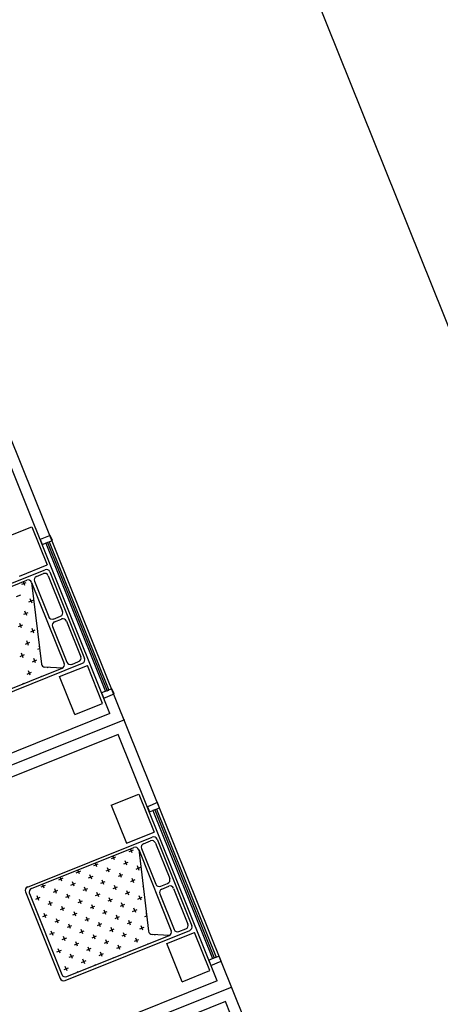
# Model space of a CAD drawing. Units: millimetres. Extents: x 183806 to 407510, y -14689 to 184726.
# Drawn here: x 350168 to 355803, y 128732 to 141928 of the extents above; entities that cross this region are included whole.
import ezdxf

# ---------------------------------------------------------------- set-up
doc = ezdxf.new("R2010")
doc.units = ezdxf.units.MM
for name, color, linetype in [('business', 54, 'Continuous'), ('MUE', 2, 'Continuous'), ('MUROS', 7, 'Continuous'), ('Windows', 3, 'Continuous')]:
    doc.layers.add(name, color=color, linetype=linetype)

msp = doc.modelspace()

# ---------------------------------------------------------------- linework, layer by layer
at = {"layer": 'business'}
for points in [[(333780, 176758), (361546, 107723)], [(333780, 176758), (361546, 107723)], [(333780, 176758), (361546, 107723)], [(340247, 176758), (366291, 112005)]]:
    msp.add_lwpolyline(points, dxfattribs=at)
at = {"layer": 'MUE', "color": 235}
for p, q in [((349959, 134983), (350330, 135132)), ((350330, 135132), (350535, 134621)), ((350164, 134472), (350535, 134621)), ((348836, 133886), (350507, 134556)), ((350392, 134467), (350485, 134504)), ((350550, 134476), (350741, 133998)), ((350572, 134528), (351037, 133368)), ((348888, 133864), (350262, 134415)), ((350197, 134362), (350256, 134386)), ((350238, 134344), (350217, 134397)), ((350327, 134387), (350762, 133301)), ((350327, 134387), (350458, 133293)), ((350364, 134402), (350556, 133924)), ((350126, 134197), (350185, 134221)), ((350291, 134126), (350350, 134150)), ((350333, 134109), (350309, 134168)), ((350221, 133961), (350280, 133985)), ((350262, 133943), (350238, 134002)), ((350150, 133796), (350209, 133820)), ((350191, 133778), (350168, 133837)), ((350386, 133891), (350387, 133891)), ((350621, 133896), (350714, 133933)), ((350636, 133859), (350729, 133896)), ((350794, 133868), (350985, 133390)), ((350315, 133725), (350374, 133749)), ((350357, 133708), (350333, 133767)), ((350608, 133794), (350800, 133316)), ((350245, 133560), (350304, 133584)), ((350286, 133543), (350262, 133602)), ((350174, 133395), (350233, 133419)), ((350215, 133377), (350192, 133436)), ((350410, 133490), (350434, 133499)), ((350431, 133522), (350428, 133531)), ((349339, 132633), (351009, 133303)), ((350339, 133324), (350398, 133348)), ((350381, 133307), (350357, 133366)), ((350865, 133288), (350957, 133325)), ((349361, 132685), (350735, 133236)), ((350269, 133159), (350328, 133183)), ((350310, 133142), (350286, 133201)), ((350735, 133236), (350505, 133249)), ((350546, 133236), (350541, 133247)), ((350690, 133218), (350687, 133225)), ((350703, 133127), (351074, 133275)), ((351279, 132765), (351074, 133275)), ((350218, 133029), (350216, 133035)), ((350454, 133124), (350451, 133130)), ((350908, 132616), (350703, 133127)), ((350908, 132616), (351279, 132765)), ((351395, 131401), (351766, 131550)), ((351766, 131550), (351971, 131039)), ((351395, 131401), (351600, 130890)), ((351600, 130890), (351971, 131039)), ((350272, 130304), (351943, 130974)), ((351828, 130885), (351921, 130922)), ((352008, 130946), (352473, 129786)), ((350324, 130282), (351698, 130833)), ((351633, 130780), (351692, 130804)), ((351674, 130762), (351653, 130815)), ((351763, 130805), (352199, 129719)), ((351763, 130805), (351895, 129711)), ((351800, 130820), (351992, 130342)), ((351986, 130894), (352178, 130416)), ((351397, 130685), (351456, 130709)), ((351439, 130668), (351417, 130720)), ((351604, 130597), (351580, 130656)), ((350926, 130496), (350985, 130520)), ((350967, 130479), (350946, 130531)), ((351162, 130591), (351220, 130615)), ((351203, 130573), (351182, 130626)), ((351327, 130520), (351386, 130544)), ((351368, 130503), (351344, 130562)), ((351562, 130615), (351621, 130638)), ((351728, 130544), (351786, 130568)), ((351769, 130527), (351745, 130586)), ((350690, 130402), (350749, 130426)), ((350731, 130384), (350710, 130437)), ((351091, 130426), (351150, 130449)), ((351132, 130408), (351109, 130467)), ((351256, 130355), (351315, 130379)), ((351297, 130338), (351274, 130396)), ((351492, 130450), (351551, 130473)), ((351533, 130432), (351509, 130491)), ((351657, 130379), (351716, 130403)), ((351698, 130361), (351675, 130420)), ((350454, 130307), (350513, 130331)), ((350496, 130290), (350474, 130342)), ((350619, 130237), (350678, 130260)), ((350661, 130219), (350637, 130278)), ((350855, 130331), (350914, 130355)), ((350896, 130314), (350873, 130373)), ((351020, 130261), (351079, 130284)), ((351062, 130243), (351038, 130302)), ((351421, 130285), (351480, 130308)), ((351462, 130267), (351439, 130326)), ((351628, 130196), (351604, 130255)), ((351822, 130308), (351823, 130309)), ((352057, 130314), (352150, 130351)), ((352072, 130277), (352165, 130314)), ((352230, 130286), (352421, 129808)), ((350245, 130239), (350710, 129079)), ((350297, 130217), (350732, 129131)), ((350384, 130142), (350443, 130166)), ((350425, 130125), (350401, 130184)), ((350785, 130166), (350843, 130190)), ((350826, 130149), (350802, 130207)), ((350950, 130096), (351009, 130119)), ((350991, 130078), (350967, 130137)), ((351185, 130190), (351244, 130214)), ((351227, 130172), (351203, 130231)), ((351351, 130119), (351409, 130143)), ((351392, 130102), (351368, 130161)), ((351586, 130214), (351645, 130238)), ((351751, 130143), (351810, 130167)), ((351793, 130126), (351769, 130185)), ((352044, 130212), (352236, 129734)), ((350549, 130072), (350608, 130095)), ((350590, 130054), (350566, 130113)), ((350714, 130001), (350773, 130025)), ((350755, 129983), (350732, 130042)), ((351115, 130025), (351174, 130049)), ((351156, 130007), (351132, 130066)), ((351321, 129937), (351298, 129996)), ((351516, 130049), (351575, 130072)), ((351557, 130031), (351533, 130090)), ((351681, 129978), (351740, 130002)), ((351722, 129961), (351698, 130019)), ((350478, 129907), (350537, 129930)), ((350519, 129889), (350496, 129948)), ((350643, 129836), (350702, 129860)), ((350685, 129818), (350661, 129877)), ((350879, 129930), (350938, 129954)), ((350920, 129913), (350897, 129972)), ((351044, 129860), (351103, 129883)), ((351085, 129842), (351062, 129901)), ((351280, 129954), (351339, 129978)), ((351445, 129884), (351504, 129907)), ((351486, 129866), (351463, 129925)), ((351651, 129795), (351628, 129854)), ((351846, 129908), (351870, 129917)), ((351867, 129940), (351864, 129949)), ((350775, 129051), (352446, 129721)), ((350808, 129765), (350867, 129789)), ((350850, 129748), (350826, 129807)), ((351015, 129677), (350991, 129736)), ((351209, 129789), (351268, 129813)), ((351251, 129772), (351227, 129830)), ((351374, 129719), (351433, 129742)), ((351416, 129701), (351392, 129760)), ((351610, 129813), (351669, 129837)), ((351775, 129742), (351834, 129766)), ((351817, 129725), (351793, 129784)), ((352301, 129706), (352394, 129743)), ((350573, 129671), (350632, 129694)), ((350614, 129653), (350590, 129712)), ((350738, 129600), (350797, 129624)), ((350779, 129582), (350755, 129641)), ((350797, 129103), (352171, 129654)), ((350974, 129695), (351032, 129718)), ((351139, 129624), (351198, 129648)), ((351180, 129606), (351156, 129665)), ((351345, 129536), (351321, 129595)), ((351540, 129648), (351599, 129672)), ((351581, 129630), (351557, 129689)), ((351705, 129577), (351764, 129601)), ((351746, 129560), (351722, 129619)), ((352171, 129654), (351941, 129667)), ((351982, 129654), (351978, 129665)), ((352126, 129636), (352123, 129642)), ((352139, 129545), (352511, 129693)), ((352715, 129183), (352511, 129693)), ((350667, 129435), (350726, 129459)), ((350708, 129417), (350685, 129476)), ((350903, 129530), (350962, 129553)), ((350944, 129512), (350921, 129571)), ((351068, 129459), (351127, 129483)), ((351109, 129441), (351086, 129500)), ((351304, 129553), (351363, 129577)), ((351469, 129483), (351528, 129506)), ((351510, 129465), (351487, 129524)), ((351890, 129542), (351888, 129548)), ((352344, 129034), (352139, 129545)), ((350832, 129364), (350891, 129388)), ((350874, 129347), (350850, 129406)), ((351039, 129276), (351015, 129335)), ((351233, 129388), (351292, 129412)), ((351274, 129371), (351251, 129430)), ((351419, 129353), (351416, 129359)), ((351654, 129447), (351652, 129453)), ((350762, 129199), (350821, 129223)), ((350803, 129182), (350779, 129241)), ((350997, 129294), (351056, 129317)), ((351183, 129258), (351180, 129264)), ((350947, 129164), (350944, 129170)), ((352344, 129034), (352715, 129183))]:
    msp.add_line(p, q, dxfattribs=at)
for centre, start, end in [((350503, 134458), 21.8468, 111.8468), ((350526, 134510), 21.8468, 111.8468), ((350281, 134369), 21.8468, 111.8468), ((350411, 134421), 111.8468, 201.8468), ((350695, 133980), 291.8468, 21.8468), ((350602, 133943), 201.8468, 291.8468), ((350654, 133813), 111.8468, 201.8468), ((350747, 133850), 21.8468, 111.8468), ((350508, 133299), 186.8468, 266.8468), ((350716, 133283), 291.8468, 21.8468), ((350846, 133335), 201.8468, 291.8468), ((350939, 133372), 291.8468, 21.8468), ((350991, 133350), 291.8468, 21.8468), ((351940, 130876), 21.8468, 111.8468), ((351962, 130928), 21.8468, 111.8468), ((351717, 130786), 21.8468, 111.8468), ((351847, 130839), 111.8468, 201.8468), ((352131, 130398), 291.8468, 21.8468), ((350291, 130258), 111.8468, 201.8468), ((350343, 130236), 111.8468, 201.8468), ((352038, 130361), 201.8468, 291.8468), ((352090, 130231), 111.8468, 201.8468), ((352183, 130268), 21.8468, 111.8468), ((352152, 129701), 291.8468, 21.8468), ((352282, 129753), 201.8468, 291.8468), ((352375, 129790), 291.8468, 21.8468), ((352427, 129768), 291.8468, 21.8468), ((351944, 129717), 186.8468, 266.8468), ((350756, 129098), 201.8468, 291.8468), ((350778, 129150), 201.8468, 291.8468)]:
    msp.add_arc(centre, 50, start, end, dxfattribs=at)
at = {"layer": 'MUROS'}
for p, q in [((351377, 132629), (350052, 135932)), ((351377, 132629), (346117, 130520)), ((351572, 132545), (345151, 129971)), ((351572, 132545), (347015, 130718)), ((351488, 132350), (347340, 130687)), ((352813, 129047), (351488, 132350)), ((353008, 128963), (346587, 126389)), ((352813, 129047), (347553, 126938)), ((353008, 128963), (348451, 127136)), ((352924, 128768), (348776, 127105)), ((354249, 125465), (352924, 128768))]:
    msp.add_line(p, q, dxfattribs=at)
at = {"layer": 'Windows'}
for p, q in [((350578, 135017), (350442, 134961)), ((350605, 134948), (350578, 135017)), ((350442, 134961), (350469, 134893)), ((350469, 134893), (350605, 134948)), ((350540, 134921), (350517, 134912)), ((350517, 134912), (351316, 132926)), ((350540, 134921), (350563, 134931)), ((350540, 134921), (351339, 132935)), ((350563, 134931), (351362, 132944)), ((351404, 132961), (351265, 132905)), ((351265, 132905), (351294, 132836)), ((351294, 132836), (351432, 132892)), ((351339, 132935), (351316, 132926)), ((351339, 132935), (351362, 132944)), ((351432, 132892), (351404, 132961)), ((352014, 131435), (351878, 131379)), ((352042, 131366), (352014, 131435)), ((351878, 131379), (351905, 131311)), ((351905, 131311), (352042, 131366)), ((351976, 131339), (351953, 131330)), ((351953, 131330), (352752, 129344)), ((351976, 131339), (351999, 131349)), ((351976, 131339), (352775, 129353)), ((351999, 131349), (352798, 129362)), ((352841, 129379), (352701, 129323)), ((352701, 129323), (352730, 129254)), ((352775, 129353), (352752, 129344)), ((352775, 129353), (352798, 129362)), ((352869, 129310), (352841, 129379)), ((352730, 129254), (352869, 129310))]:
    msp.add_line(p, q, dxfattribs=at)

doc.saveas('drawing.dxf')
